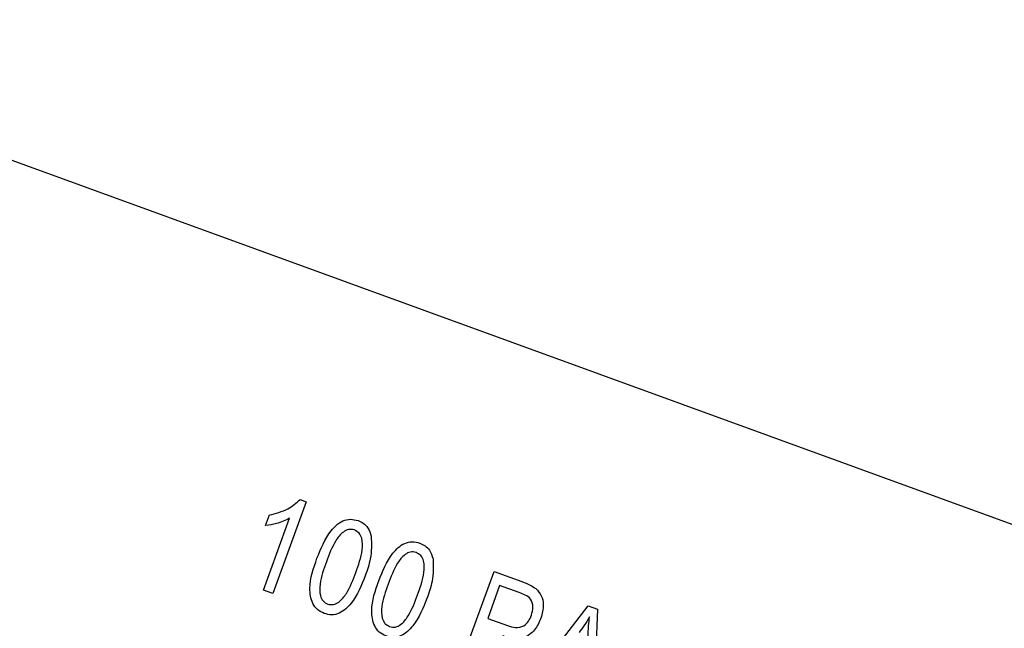
# Model space of a CAD drawing. Units: inches. Extents: x 10 to 210, y 10 to 158.
# Drawn here: x 79 to 79, y 137 to 137 of the extents above; entities that cross this region are included whole.
import ezdxf

# ---------------------------------------------------------------- set-up
doc = ezdxf.new("R2010")
doc.units = ezdxf.units.IN
doc.header["$LTSCALE"] = 20
doc.header["$MEASUREMENT"] = 0

msp = doc.modelspace()

# ---------------------------------------------------------------- linework, layer by layer
at = {"color": 7, "linetype": 'Continuous', "lineweight": 25}
for p, q in [((79.826745, 136.480387), (77.2425903, 137.4209424)), ((78.7090515, 136.7397596), (78.688032, 136.6820091)), ((78.7052107, 136.7411576), (78.7090515, 136.7397596)), ((78.6821089, 136.6841649), (78.6985472, 136.7293288)), ((78.6834671, 136.7247558), (78.6858925, 136.7314193)), ((78.8066131, 136.6388491), (78.8273631, 136.6958592)), ((78.8273631, 136.6958592), (78.8449243, 136.6894675)), ((78.688032, 136.6820091), (78.6821089, 136.6841649)), ((78.8308609, 136.6870399), (78.8233155, 136.6663089)), ((78.8431468, 136.6825682), (78.8308609, 136.6870399)), ((78.8477345, 136.6238821), (78.8866935, 136.6742648)), ((78.8866935, 136.6742648), (78.8924662, 136.6721637)), ((78.8924662, 136.6721637), (78.8899368, 136.6085217)), ((78.8233155, 136.6663089), (78.835717, 136.6617951))]:
    msp.add_line(p, q, dxfattribs=at)
for start, end in [(70.18017548, 164.81982452), (335.18017548, 69.81982452)]:
    msp.add_arc((71.9935324, 118.9790433), 19.875, start, end, dxfattribs=at)
for points, knots in [([(78.6858925, 136.7314193), (78.6899278, 136.7324274), (78.6971313, 136.7342268), (78.7027428, 136.7390405), (78.7052107, 136.7411576)], [0, 0, 0, 0, 0.56020373, 1, 1, 1, 1]), ([(78.6985472, 136.7293288), (78.6958471, 136.7280846), (78.6910235, 136.7258618), (78.6857769, 136.7250939), (78.6834671, 136.7247558)], [0, 0, 0, 0, 0.55975523, 1, 1, 1, 1]), ([(78.7158274, 136.7041475), (78.7182505, 136.7102287), (78.7218791, 136.7193352), (78.730409, 136.7275013), (78.736932, 136.729149), (78.7401053, 136.7283026), (78.741693, 136.7278791)], [0, 0, 0, 0, 0.50082682, 0.74996631, 0.87490441, 1, 1, 1, 1]), ([(78.741693, 136.7278791), (78.7428462, 136.7273669), (78.7451514, 136.7263431), (78.7483983, 136.7230552), (78.7493905, 136.7199438), (78.7499962, 136.7180444)], [0, 0, 0, 0, 0.280536318, 0.560787652, 1, 1, 1, 1]), ([(78.7392942, 136.7220444), (78.7380823, 136.7222484), (78.7356483, 136.7226581), (78.731234, 136.7201831), (78.7259803, 136.7134177), (78.7234496, 136.7065816), (78.7217589, 136.7020148)], [0, 0, 0, 0, 0.12392652, 0.2488895, 0.4982198, 1, 1, 1, 1]), ([(78.7402687, 136.6952777), (78.7419355, 136.6999129), (78.7444296, 136.7068491), (78.7446949, 136.7155897), (78.742577, 136.7202551), (78.7403867, 136.7214489), (78.7392942, 136.7220444)], [0, 0, 0, 0, 0.5017988, 0.75089163, 0.87574874, 1, 1, 1, 1]), ([(78.7499962, 136.7180444), (78.7501139, 136.713263), (78.7503245, 136.7046994), (78.7474521, 136.6966527), (78.7461834, 136.6930988)], [0, 0, 0, 0, 0.55833281, 1, 1, 1, 1]), ([(78.7547276, 136.689989), (78.7571507, 136.6960702), (78.7607793, 136.7051767), (78.7693092, 136.7133428), (78.7758321, 136.7149905), (78.7790055, 136.7141441), (78.7805932, 136.7137206)], [0, 0, 0, 0, 0.50082682, 0.74996631, 0.87490441, 1, 1, 1, 1]), ([(78.7781944, 136.7078859), (78.7769825, 136.7080899), (78.7745485, 136.7084996), (78.7701342, 136.7060246), (78.7648805, 136.6992591), (78.7623498, 136.6924231), (78.7606591, 136.6878562)], [0, 0, 0, 0, 0.12392652, 0.2488895, 0.4982198, 1, 1, 1, 1]), ([(78.7791689, 136.6811192), (78.7808357, 136.6857544), (78.7833298, 136.6926905), (78.7835951, 136.7014312), (78.7814771, 136.7060965), (78.7792869, 136.7072904), (78.7781944, 136.7078859)], [0, 0, 0, 0, 0.5017988, 0.75089163, 0.87574874, 1, 1, 1, 1]), ([(78.7805932, 136.7137206), (78.7817464, 136.7132084), (78.7840516, 136.7121846), (78.7872985, 136.7088967), (78.7882907, 136.7057853), (78.7888964, 136.7038859)], [0, 0, 0, 0, 0.28053632, 0.56078765, 1, 1, 1, 1]), ([(78.7203346, 136.6694134), (78.71886, 136.670129), (78.7159101, 136.6715604), (78.7120807, 136.6770381), (78.7103772, 136.6886634), (78.7136445, 136.6979457), (78.7158274, 136.7041475)], [0, 0, 0, 0, 0.12501201, 0.25007275, 0.49895293, 1, 1, 1, 1]), ([(78.7217589, 136.7020148), (78.7200949, 136.6973886), (78.7176048, 136.6904657), (78.7173431, 136.68176), (78.7193981, 136.6770797), (78.7215774, 136.6758744), (78.722664, 136.6752734)], [0, 0, 0, 0, 0.50177336, 0.75088108, 0.87577893, 1, 1, 1, 1]), ([(78.7888964, 136.7038859), (78.789014, 136.6991045), (78.7892247, 136.6905409), (78.7863523, 136.6824942), (78.7850836, 136.6789403)], [0, 0, 0, 0, 0.55833281, 1, 1, 1, 1]), ([(78.722664, 136.6752734), (78.7238774, 136.6750646), (78.7263136, 136.6746456), (78.7307562, 136.6770855), (78.7360527, 136.683848), (78.7385802, 136.6907002), (78.7402687, 136.6952777)], [0, 0, 0, 0, 0.123982604, 0.248921181, 0.498253323, 1, 1, 1, 1]), ([(78.7461834, 136.6930988), (78.7437543, 136.6870309), (78.7401167, 136.6779445), (78.7316107, 136.6697656), (78.7250884, 136.6681354), (78.72192, 136.6689872), (78.7203346, 136.6694134)], [0, 0, 0, 0, 0.50080438, 0.74994055, 0.87487797, 1, 1, 1, 1]), ([(78.7592348, 136.6552549), (78.7577602, 136.6559705), (78.7548103, 136.6574019), (78.7509808, 136.6628796), (78.7492774, 136.6745049), (78.7525446, 136.6837872), (78.7547276, 136.689989)], [0, 0, 0, 0, 0.12501201, 0.25007275, 0.49895293, 1, 1, 1, 1]), ([(78.8449243, 136.6894675), (78.8466553, 136.6888306), (78.849744, 136.687694), (78.8524667, 136.6858519), (78.8536635, 136.6850421)], [0, 0, 0, 0, 0.56042945, 1, 1, 1, 1]), ([(78.7606591, 136.6878562), (78.7589951, 136.6832301), (78.756505, 136.6763072), (78.7562433, 136.6676015), (78.7582983, 136.6629211), (78.7604775, 136.6617159), (78.7615642, 136.6611149)], [0, 0, 0, 0, 0.50177336, 0.75088108, 0.87577893, 1, 1, 1, 1]), ([(78.8536635, 136.6850421), (78.8549347, 136.6836366), (78.8574811, 136.6808214), (78.8589271, 136.6739758), (78.8576619, 136.669275), (78.8568891, 136.6664042)], [0, 0, 0, 0, 0.27958429, 0.56003218, 1, 1, 1, 1]), ([(78.7850836, 136.6789403), (78.7826545, 136.6728724), (78.7790169, 136.663786), (78.7705109, 136.6556071), (78.7639886, 136.6539769), (78.7608202, 136.6548287), (78.7592348, 136.6552549)], [0, 0, 0, 0, 0.50080438, 0.74994055, 0.87487797, 1, 1, 1, 1]), ([(78.7615642, 136.6611149), (78.7627776, 136.6609061), (78.7652138, 136.6604871), (78.7696564, 136.662927), (78.7749528, 136.6696895), (78.7774804, 136.6765417), (78.7791689, 136.6811192)], [0, 0, 0, 0, 0.1239826, 0.24892118, 0.49825332, 1, 1, 1, 1]), ([(78.8508523, 136.6682477), (78.8513135, 136.6699488), (78.8522327, 136.6733399), (78.8509522, 136.6785351), (78.8470077, 136.6811079), (78.8444379, 136.6820799), (78.8431468, 136.6825682)], [0, 0, 0, 0, 0.280479194, 0.559114899, 0.778502116, 1, 1, 1, 1]), ([(78.8568891, 136.6664042), (78.8557251, 136.6638195), (78.8534053, 136.6586685), (78.8467743, 136.6535508), (78.8392684, 136.6532425), (78.8350409, 136.6545905), (78.8329215, 136.6552663)], [0, 0, 0, 0, 0.28051063, 0.55903359, 0.77891893, 1, 1, 1, 1]), ([(78.835717, 136.6617951), (78.8374071, 136.6612583), (78.8407679, 136.6601909), (78.8459133, 136.661076), (78.8492289, 136.6644112), (78.8503102, 136.6669666), (78.8508523, 136.6682477)], [0, 0, 0, 0, 0.28115296, 0.55907303, 0.77894442, 1, 1, 1, 1]), ([(78.8874256, 136.6672774), (78.8862882, 136.6653816), (78.8842571, 136.6619961), (78.8818896, 136.6588378), (78.8808478, 136.6574481)], [0, 0, 0, 0, 0.55998945, 1, 1, 1, 1]), ([(78.8863994, 136.6543794), (78.886534, 136.6567917), (78.8867743, 136.6610994), (78.8872266, 136.6653897), (78.8874256, 136.6672774)], [0, 0, 0, 0, 0.56001215, 1, 1, 1, 1])]:
    msp.add_open_spline(points, degree=3, knots=knots, dxfattribs=at)

doc.saveas('drawing.dxf')
